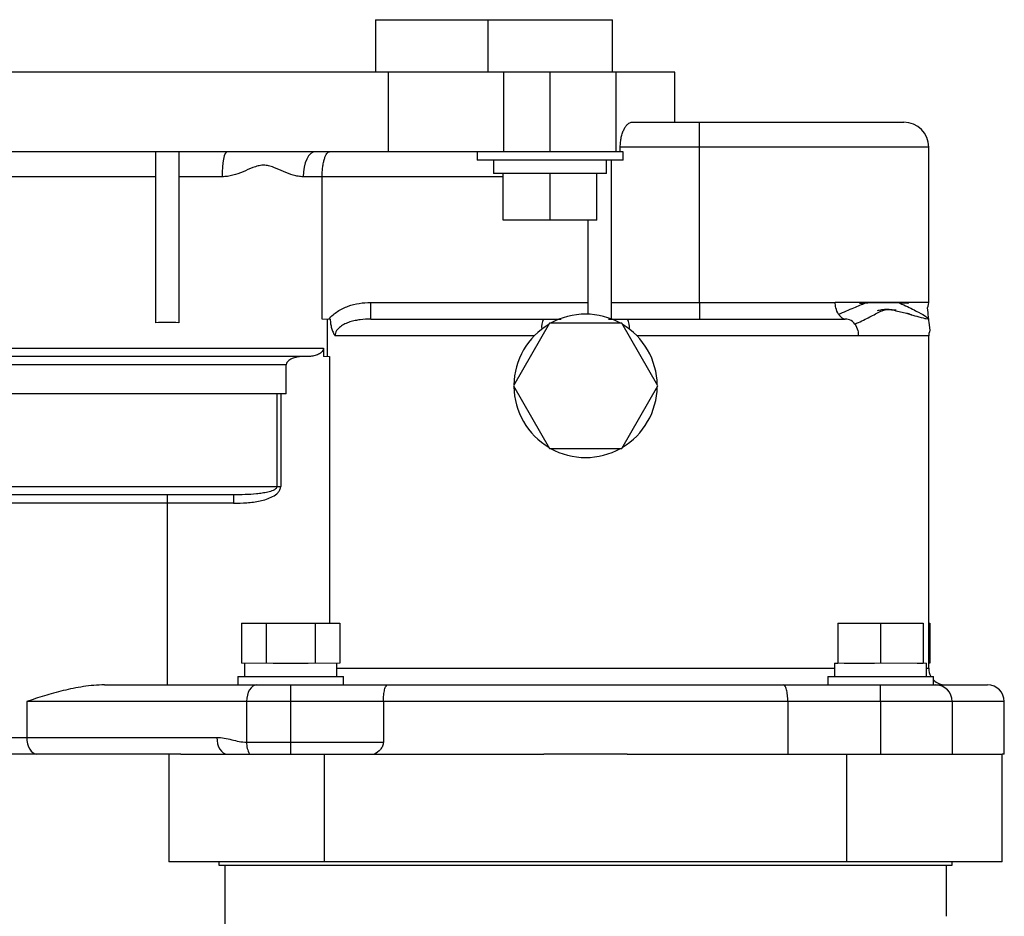
# Model space of a CAD drawing. Units: inches. Extents: x -30.7 to 32.2, y -14.2 to 25.1.
# Drawn here: x 9.2 to 15.1, y -7.3 to -1.9 of the extents above; entities that cross this region are included whole.
import ezdxf

# ---------------------------------------------------------------- set-up
doc = ezdxf.new("R2010")
doc.units = ezdxf.units.IN
doc.header["$MEASUREMENT"] = 0

msp = doc.modelspace()

# ---------------------------------------------------------------- linework, layer by layer
at = {"color": 7, "linetype": 'Continuous', "lineweight": 25}
for p, q in [((11.3353, -1.8854), (11.3353, -2.2003)), ((11.3353, -1.8854), (11.7093, -1.8854)), ((11.7093, -1.8854), (12.0084, -1.8854)), ((12.0084, -1.8854), (12.0084, -2.2003)), ((12.0084, -1.8854), (12.3824, -1.8854)), ((12.3824, -1.8854), (12.7564, -1.8854)), ((12.7564, -2.2003), (12.7564, -1.8854)), ((11.4123, -2.2003), (8.7563, -2.2003)), ((12.1043, -2.2003), (11.4123, -2.2003)), ((11.4123, -2.6773), (11.4123, -2.2003)), ((12.3824, -2.2003), (12.1043, -2.2003)), ((12.1043, -2.6773), (12.1043, -2.2003)), ((12.7793, -2.2003), (12.3824, -2.2003)), ((12.3824, -2.6773), (12.3824, -2.2003)), ((13.1313, -2.2003), (12.7793, -2.2003)), ((12.7793, -2.6773), (12.7793, -2.2003)), ((13.1313, -2.5003), (13.1313, -2.2003)), ((12.8742, -2.5003), (13.2793, -2.5003)), ((13.2793, -2.6503), (13.2793, -2.5003)), ((13.2793, -2.5003), (14.5043, -2.5003)), ((12.8034, -2.6773), (12.8034, -2.6503)), ((13.2793, -2.6503), (12.8034, -2.6503)), ((13.2793, -3.5814), (13.2793, -2.6503)), ((14.6543, -2.6503), (13.2793, -2.6503)), ((14.6543, -3.5814), (14.6543, -2.6503)), ((10.0143, -2.6773), (8.7563, -2.6773)), ((10.1543, -2.6773), (10.0143, -2.6773)), ((10.0143, -2.6773), (10.0143, -3.7027)), ((11.4123, -2.6773), (10.1543, -2.6773)), ((10.1543, -2.6773), (10.1543, -3.7027)), ((12.1043, -2.6773), (11.4123, -2.6773)), ((11.9449, -2.6773), (11.9449, -2.7273)), ((12.1984, -2.6773), (12.1043, -2.6773)), ((12.8199, -2.6773), (12.1984, -2.6773)), ((12.8199, -2.7273), (12.8199, -2.6773)), ((12.8199, -2.7273), (11.9449, -2.7273)), ((12.0434, -2.7273), (12.0434, -2.8073)), ((12.7214, -2.8073), (12.7214, -2.7273)), ((12.7513, -3.6807), (12.7513, -2.7273)), ((10.0143, -2.8273), (8.4258, -2.8273)), ((10.4137, -2.8273), (10.1543, -2.8273)), ((11.0144, -2.8273), (10.9005, -2.8273)), ((11.0144, -3.6814), (11.0144, -2.8273)), ((12.1012, -2.8273), (11.0144, -2.8273)), ((12.7214, -2.8073), (12.0434, -2.8073)), ((12.1012, -3.0873), (12.1012, -2.8073)), ((12.3824, -3.0873), (12.3824, -2.8073)), ((12.6637, -3.0873), (12.6637, -2.8073)), ((12.3824, -3.0873), (12.1012, -3.0873)), ((12.6637, -3.0873), (12.3824, -3.0873)), ((12.6113, -3.6517), (12.6113, -3.0873)), ((11.3061, -3.6814), (11.3061, -3.5814)), ((11.3061, -3.5814), (12.6113, -3.5814)), ((12.7513, -3.5814), (13.2793, -3.5814)), ((13.2793, -3.5814), (14.0931, -3.5814)), ((13.2793, -3.5814), (13.2793, -3.6814)), ((14.4598, -3.6285), (14.4448, -3.6271)), ((14.5301, -3.6491), (14.5336, -3.6502)), ((14.5452, -3.6542), (14.549, -3.655)), ((11.0444, -3.6814), (11.0444, -3.9053)), ((11.3061, -3.6814), (12.3436, -3.6814)), ((12.3788, -3.7064), (12.1623, -4.0814)), ((12.8118, -3.7064), (12.3788, -3.7064)), ((13.0283, -4.0814), (12.8118, -3.7064)), ((12.8471, -3.6814), (14.1523, -3.6814)), ((12.2873, -3.7814), (11.0918, -3.7814)), ((14.2318, -3.7814), (12.9034, -3.7814)), ((14.6543, -5.7753), (14.6543, -3.7814)), ((8.4243, -3.8553), (11.0217, -3.8553)), ((11.0217, -3.8553), (11.0217, -3.9053)), ((10.93, -3.9053), (8.4743, -3.9053)), ((10.7986, -3.9553), (8.5393, -3.9553)), ((10.7986, -4.1303), (10.7986, -3.9553)), ((11.0583, -3.9053), (11.0583, -5.5053)), ((10.7986, -4.1303), (8.5393, -4.1303)), ((10.744, -4.6853), (10.744, -4.1303)), ((10.7657, -4.1303), (10.7657, -4.6853)), ((12.1623, -4.0814), (12.3788, -4.4564)), ((12.8118, -4.4564), (13.0283, -4.0814)), ((12.3788, -4.4564), (12.8118, -4.4564)), ((8.5593, -4.6853), (10.744, -4.6853)), ((10.744, -4.6853), (10.7657, -4.6853)), ((10.4834, -4.7353), (8.6093, -4.7353)), ((10.0843, -4.7853), (8.7358, -4.7853)), ((10.0843, -4.7353), (10.0843, -4.7853)), ((10.4834, -4.7853), (10.0843, -4.7853)), ((10.0843, -4.7853), (10.0843, -5.8753)), ((10.4834, -4.7353), (10.4834, -4.7853)), ((10.5298, -5.5053), (10.5298, -5.7453)), ((10.5298, -5.5053), (10.6776, -5.5053)), ((10.6776, -5.5053), (10.6776, -5.7453)), ((10.6776, -5.5053), (10.9731, -5.5053)), ((10.9731, -5.5053), (10.9731, -5.7453)), ((10.9731, -5.5053), (11.1208, -5.5053)), ((11.1208, -5.5053), (11.1208, -5.7453)), ((14.1094, -5.5053), (14.1094, -5.7453)), ((14.1094, -5.5053), (14.3653, -5.5053)), ((14.3653, -5.5053), (14.3653, -5.7453)), ((14.3653, -5.5053), (14.6212, -5.5053)), ((14.6212, -5.5053), (14.6212, -5.7453)), ((14.6543, -5.5053), (14.6608, -5.5053)), ((14.6608, -5.5053), (14.6608, -5.7453)), ((10.5488, -5.7453), (10.5488, -5.8253)), ((10.7205, -5.7453), (10.9301, -5.7453)), ((11.1019, -5.8253), (11.1019, -5.7453)), ((11.1019, -5.7753), (14.0888, -5.7753)), ((14.0888, -5.7453), (14.0888, -5.8253)), ((14.0888, -5.7453), (14.1094, -5.7453)), ((14.1466, -5.7453), (14.3281, -5.7453)), ((14.584, -5.7453), (14.6212, -5.7453)), ((14.6419, -5.8253), (14.6419, -5.7453)), ((14.6419, -5.7753), (14.6543, -5.7753)), ((10.5079, -5.8253), (10.5079, -5.8753)), ((10.5079, -5.8253), (11.1427, -5.8253)), ((11.1427, -5.8753), (11.1427, -5.8253)), ((14.0479, -5.8253), (14.0479, -5.8753)), ((14.0479, -5.8253), (14.6827, -5.8253)), ((14.6827, -5.8753), (14.6827, -5.8253)), ((9.7084, -5.8753), (10.6224, -5.8753)), ((10.6224, -5.8753), (10.8253, -5.8753)), ((10.8253, -5.8753), (11.4078, -5.8753)), ((10.8253, -5.8753), (10.8253, -5.9753)), ((11.4078, -5.8753), (13.7828, -5.8753)), ((13.7828, -5.8753), (14.3653, -5.8753)), ((14.3653, -5.8753), (14.6953, -5.8753)), ((14.3653, -5.9753), (14.3653, -5.8753)), ((14.6953, -5.8753), (15.0078, -5.8753)), ((9.2418, -5.9753), (9.2418, -6.1903)), ((10.5609, -5.9753), (9.2418, -5.9753)), ((10.5609, -5.9753), (10.5609, -6.2189)), ((10.8253, -5.9753), (10.5609, -5.9753)), ((10.8253, -5.9753), (10.8253, -6.2189)), ((11.3818, -5.9753), (10.8253, -5.9753)), ((11.3818, -5.9753), (11.3818, -6.2189)), ((13.8089, -5.9753), (11.3818, -5.9753)), ((13.8089, -5.9753), (13.8089, -6.2903)), ((14.3653, -5.9753), (13.8089, -5.9753)), ((14.3653, -5.9753), (14.3653, -6.2903)), ((14.7953, -5.9753), (14.3653, -5.9753)), ((14.7953, -5.9753), (14.7953, -6.2903)), ((15.1078, -5.9753), (14.7953, -5.9753)), ((15.1078, -6.2903), (15.1078, -5.9753)), ((8.7143, -6.1903), (9.2418, -6.1903)), ((9.2418, -6.1903), (10.3826, -6.1903)), ((10.5609, -6.2189), (10.8253, -6.2189)), ((10.8253, -6.2189), (10.8253, -6.2903)), ((10.8253, -6.2189), (11.3818, -6.2189)), ((9.3033, -6.2903), (8.8143, -6.2903)), ((10.167, -6.2903), (9.3033, -6.2903)), ((10.0953, -6.2903), (10.0953, -6.9374)), ((10.167, -6.2903), (11.0293, -6.2903)), ((11.0293, -6.9374), (11.0293, -6.2903)), ((11.0293, -6.2903), (12.345, -6.2903)), ((12.8456, -6.2903), (12.345, -6.2903)), ((12.8456, -6.2903), (14.1614, -6.2903)), ((14.1614, -6.2903), (14.1614, -6.9374)), ((14.1614, -6.2903), (15.0953, -6.2903)), ((15.1078, -6.2903), (15.0953, -6.2903)), ((15.0953, -6.9374), (15.0953, -6.2903)), ((11.0293, -6.9374), (10.0953, -6.9374)), ((10.3953, -6.9374), (10.3953, -6.9574)), ((10.3953, -6.9574), (14.7953, -6.9574)), ((10.43, -6.9574), (10.43, -7.431)), ((14.1614, -6.9374), (11.0293, -6.9374)), ((15.0953, -6.9374), (14.1614, -6.9374)), ((14.7607, -7.2633), (14.7607, -6.9574)), ((14.7953, -6.9574), (14.7953, -6.9374))]:
    msp.add_line(p, q, dxfattribs=at)
at = {"color": 144, "linetype": 'Continuous', "lineweight": 18}
for p, q in [((11.0144, -3.6814), (11.0556, -3.6814)), ((11.0629, -3.6814), (11.0556, -3.6814)), ((11.0217, -3.9053), (11.0583, -3.9053)), ((10.5298, -5.7453), (10.5513, -5.7453)), ((10.5513, -5.7453), (10.6561, -5.7453)), ((10.6561, -5.7453), (10.6776, -5.7453)), ((10.6776, -5.7453), (10.7205, -5.7453)), ((10.9301, -5.7453), (10.9731, -5.7453)), ((10.9731, -5.7453), (10.9945, -5.7453)), ((10.9945, -5.7453), (11.0994, -5.7453)), ((11.0994, -5.7453), (11.1208, -5.7453)), ((14.1094, -5.7453), (14.1466, -5.7453)), ((14.3281, -5.7453), (14.3653, -5.7453)), ((14.3653, -5.7453), (14.4025, -5.7453)), ((14.4025, -5.7453), (14.584, -5.7453)), ((14.6212, -5.7453), (14.6419, -5.7453)), ((14.6543, -5.7453), (14.6608, -5.7453))]:
    msp.add_line(p, q, dxfattribs=at)
at = {"color": 7, "linetype": 'Continuous', "lineweight": 25, "flags": 128}
for points in [[(10.4434, -2.6773), (10.4376, -2.6802), (10.4321, -2.6888), (10.4269, -2.7026), (10.4224, -2.7213), (10.4187, -2.744), (10.416, -2.7699), (10.4143, -2.7981), (10.4137, -2.8273)], [(10.9742, -2.6773), (10.9598, -2.6802), (10.946, -2.6888), (10.9333, -2.7026), (10.9221, -2.7213), (10.9129, -2.744), (10.9061, -2.7699), (10.9019, -2.7981), (10.9005, -2.8273)], [(14.2387, -3.5848), (14.2387, -3.5848), (14.2388, -3.5849), (14.239, -3.5849), (14.2393, -3.585), (14.2401, -3.5851), (14.2409, -3.5852), (14.2418, -3.5853), (14.2438, -3.5853), (14.2562, -3.5848), (14.2676, -3.5843), (14.2899, -3.5836), (14.3344, -3.5825), (14.3463, -3.5823), (14.3463, -3.5823)], [(10.6224, -5.8753), (10.6104, -5.8773), (10.5988, -5.8829), (10.5882, -5.8922), (10.5789, -5.9046), (10.5712, -5.9198), (10.5656, -5.9371), (10.5621, -5.9558), (10.5609, -5.9753)], [(9.2418, -6.1903), (9.243, -6.2098), (9.2465, -6.2286), (9.2522, -6.2459), (9.2598, -6.261), (9.2691, -6.2735), (9.2798, -6.2827), (9.2913, -6.2884), (9.3033, -6.2903)], [(10.3826, -6.1903), (10.3838, -6.2098), (10.3873, -6.2286), (10.393, -6.2459), (10.4006, -6.261), (10.41, -6.2735), (10.4206, -6.2827), (10.4321, -6.2884), (10.4441, -6.2903)]]:
    msp.add_lwpolyline(points, dxfattribs=at)
at = {"color": 7, "linetype": 'Continuous', "lineweight": 25}
for centre, radius, start, end in [((14.5043, -2.6503), 0.15, 0, 90), ((12.5953, -4.0814), 0.43, 60.70278, 119.29722), ((12.5953, -4.0814), 0.43, 120.70278, 179.29722), ((12.4413, -3.7318), 0.11, 152.72511, 185.11777), ((12.5953, -4.0814), 0.43, 0.70278, 59.29722), ((12.7493, -3.7318), 0.11, 354.88223, 27.27489), ((12.5953, -4.0814), 0.43, 180.70278, 239.29722), ((12.5953, -4.0814), 0.43, 300.70278, 359.29722), ((12.5953, -4.0814), 0.43, 240.70278, 299.29722), ((14.7543, -5.7753), 0.1, 180, 210), ((14.7543, -5.7753), 0.1, 224.27509, 270), ((14.6953, -5.9753), 0.1, 0, 90), ((15.0078, -5.9753), 0.1, 0, 90), ((10.6975, -6.2217), 0.1367, 178.83331, 210.13766)]:
    msp.add_arc(centre, radius, start, end, dxfattribs=at)
msp.add_ellipse((10.0843, -4.9033), major_axis=(1.66, 0), ratio=0.723883, start_param=1.528615, end_param=1.612978, dxfattribs=at)
for points, knots in [([(12.8034, -2.6503), (12.8034, -2.6399), (12.804, -2.6297), (12.8061, -2.6096), (12.8077, -2.5997), (12.8117, -2.5812), (12.8142, -2.5725), (12.8198, -2.556), (12.823, -2.5486), (12.8298, -2.5352), (12.8335, -2.5291), (12.8412, -2.5188), (12.8451, -2.5145), (12.8533, -2.5075), (12.8575, -2.5048), (12.8659, -2.5012), (12.87, -2.5003), (12.8742, -2.5003)], [0, 0, 0, 0, 0.125, 0.125, 0.25, 0.25, 0.375, 0.375, 0.5, 0.5, 0.625, 0.625, 0.75, 0.75, 0.875, 0.875, 1, 1, 1, 1]), ([(11.0144, -2.8273), (11.0144, -2.8172), (11.0147, -2.8073), (11.0159, -2.7877), (11.0168, -2.778), (11.0192, -2.7597), (11.0206, -2.751), (11.024, -2.7347), (11.026, -2.727), (11.0302, -2.7134), (11.0325, -2.7072), (11.0374, -2.6965), (11.0399, -2.692), (11.0452, -2.6848), (11.048, -2.682), (11.0522, -2.6792), (11.0536, -2.6785), (11.0564, -2.6776), (11.0579, -2.6773), (11.0592, -2.6773)], [0, 0, 0, 0, 0.125, 0.125, 0.25, 0.25, 0.375, 0.375, 0.5, 0.5, 0.625, 0.625, 0.75, 0.75, 0.875, 0.875, 0.9375, 0.9375, 1, 1, 1, 1]), ([(10.9005, -2.8273), (10.8904, -2.8273), (10.8804, -2.8264), (10.8606, -2.8232), (10.8507, -2.8209), (10.8214, -2.8125), (10.802, -2.8047), (10.7634, -2.7878), (10.7441, -2.7786), (10.7143, -2.7672), (10.7041, -2.7638), (10.683, -2.7592), (10.6723, -2.758), (10.6561, -2.7583), (10.6507, -2.7588), (10.6401, -2.7603), (10.6349, -2.7614), (10.6194, -2.7652), (10.6093, -2.7687), (10.5794, -2.7801), (10.5597, -2.7891), (10.5197, -2.8055), (10.4992, -2.813), (10.4678, -2.8212), (10.4572, -2.8234), (10.4356, -2.8265), (10.4247, -2.8273), (10.4137, -2.8273)], [0, 0, 0, 0, 0.0625, 0.0625, 0.125, 0.125, 0.25, 0.25, 0.375, 0.375, 0.4375, 0.4375, 0.5, 0.5, 0.53125, 0.53125, 0.5625, 0.5625, 0.625, 0.625, 0.75, 0.75, 0.875, 0.875, 0.9375, 0.9375, 1, 1, 1, 1]), ([(11.0556, -3.6814), (11.063, -3.6723), (11.071, -3.6639), (11.0885, -3.6483), (11.0979, -3.6412), (11.127, -3.622), (11.148, -3.6119), (11.1919, -3.596), (11.2143, -3.5905), (11.2598, -3.5832), (11.2828, -3.5814), (11.3061, -3.5814)], [0, 0, 0, 0, 0.125, 0.125, 0.25, 0.25, 0.5, 0.5, 0.75, 0.75, 1, 1, 1, 1]), ([(14.1135, -3.6519), (14.1058, -3.6403), (14.1003, -3.6264), (14.0941, -3.6013), (14.0931, -3.5901), (14.0931, -3.5814)], [0, 0, 0, 0, 0.5, 0.5, 1, 1, 1, 1]), ([(14.6543, -3.5814), (14.6543, -3.5814), (14.644, -3.5814), (14.6017, -3.5814), (14.5696, -3.5814), (14.4808, -3.5814), (14.4239, -3.5814), (14.2813, -3.5814), (14.1954, -3.5814), (14.0931, -3.5814)], [0, 0, 0, 0, 0.25, 0.25, 0.5, 0.5, 0.75, 0.75, 1, 1, 1, 1]), ([(14.1135, -3.6519), (14.1449, -3.6385), (14.2023, -3.6141), (14.2532, -3.5934), (14.2762, -3.584)], [0, 0, 0, 0, 0.5466707, 1, 1, 1, 1]), ([(14.3463, -3.5823), (14.3688, -3.5819), (14.421, -3.581), (14.4765, -3.5825), (14.5137, -3.5838), (14.5302, -3.5852), (14.5334, -3.5837), (14.5341, -3.5834)], [0, 0, 0, 0, 0.293566, 0.684208, 0.862258, 0.972472, 1, 1, 1, 1]), ([(14.4714, -3.5814), (14.4865, -3.588), (14.534, -3.6086), (14.5947, -3.6415), (14.6441, -3.6682), (14.6501, -3.6747), (14.6531, -3.678)], [0, 0, 0, 0, 0.139667, 0.439291, 0.722907, 1, 1, 1, 1]), ([(14.6531, -3.678), (14.6531, -3.665), (14.6514, -3.648), (14.6448, -3.6056), (14.6543, -3.6013), (14.6543, -3.5814)], [0, 0, 0, 0, 0.5, 0.5, 1, 1, 1, 1]), ([(14.1135, -3.6519), (14.1211, -3.6635), (14.1314, -3.6727), (14.1487, -3.6816), (14.1554, -3.6814), (14.1523, -3.6814)], [0, 0, 0, 0, 0.5, 0.5, 1, 1, 1, 1]), ([(14.2113, -3.711), (14.2391, -3.6983), (14.2936, -3.6734), (14.3582, -3.6361), (14.4075, -3.6181), (14.4417, -3.6272), (14.4469, -3.6286)], [0, 0, 0, 0, 0.323146, 0.635045, 0.943647, 1, 1, 1, 1]), ([(14.4448, -3.6271), (14.432, -3.6253), (14.4074, -3.622), (14.3757, -3.6251), (14.3534, -3.6297), (14.3444, -3.6316)], [0, 0, 0, 0, 0.3915846, 0.7528053, 1, 1, 1, 1]), ([(14.4469, -3.6286), (14.4731, -3.6344), (14.5045, -3.6414), (14.5285, -3.6485), (14.5326, -3.6497)], [0, 0, 0, 0, 0.831131, 1, 1, 1, 1]), ([(14.5342, -3.6504), (14.5321, -3.6497), (14.5293, -3.6489), (14.5262, -3.6479), (14.5252, -3.6476), (14.5249, -3.6475), (14.5248, -3.6475), (14.5248, -3.6475), (14.5248, -3.6475), (14.5248, -3.6475), (14.5248, -3.6475), (14.5248, -3.6475)], [0, 0, 0, 0, 0.675687, 0.905064, 0.972135, 0.991193, 0.996785, 0.999633, 0.999905, 0.999975, 1, 1, 1, 1]), ([(14.549, -3.655), (14.5493, -3.655), (14.55, -3.6552), (14.5508, -3.6554), (14.5514, -3.6555), (14.5516, -3.6555), (14.5516, -3.6555), (14.5517, -3.6555), (14.5517, -3.6555), (14.5517, -3.6555), (14.5517, -3.6555), (14.5517, -3.6555), (14.5517, -3.6555), (14.5517, -3.6555), (14.5517, -3.6555), (14.5517, -3.6555), (14.5517, -3.6555), (14.5514, -3.6554), (14.5505, -3.6552), (14.545, -3.6536), (14.5392, -3.6519), (14.5341, -3.6503)], [0, 0, 0, 0, 0.038738, 0.088779, 0.101029, 0.102769, 0.104003, 0.104448, 0.104802, 0.104956, 0.105104, 0.105253, 0.105412, 0.105782, 0.106526, 0.107542, 0.111708, 0.1276, 0.171248, 0.251502, 1, 1, 1, 1]), ([(14.5458, -3.6536), (14.5628, -3.6586), (14.6041, -3.6708), (14.6436, -3.6803), (14.65, -3.6787), (14.6531, -3.678)], [0, 0, 0, 0, 0.262004, 0.638387, 1, 1, 1, 1]), ([(11.0629, -3.6814), (11.0632, -3.6908), (11.064, -3.6999), (11.0667, -3.7179), (11.0686, -3.7268), (11.0735, -3.744), (11.0764, -3.7521), (11.0816, -3.7636), (11.0834, -3.7674), (11.0874, -3.7746), (11.0896, -3.7781), (11.0918, -3.7814)], [0, 0, 0, 0, 0.25, 0.25, 0.5, 0.5, 0.75, 0.75, 0.875, 0.875, 1, 1, 1, 1]), ([(11.3061, -3.6814), (11.285, -3.6814), (11.2639, -3.6826), (11.2326, -3.6866), (11.2222, -3.6883), (11.2015, -3.6926), (11.1912, -3.6953), (11.171, -3.7017), (11.1611, -3.7055), (11.1419, -3.7148), (11.1325, -3.7202), (11.1155, -3.7332), (11.1076, -3.7409), (11.0986, -3.7547), (11.0961, -3.7598), (11.0927, -3.7704), (11.0918, -3.7758), (11.0918, -3.7814)], [0, 0, 0, 0, 0.25, 0.25, 0.375, 0.375, 0.5, 0.5, 0.625, 0.625, 0.75, 0.75, 0.875, 0.875, 0.9375, 0.9375, 1, 1, 1, 1]), ([(12.3436, -3.6814), (12.3486, -3.6814), (12.3743, -3.6814), (12.4102, -3.6814), (12.4384, -3.6814), (12.448, -3.6814)], [0, 0, 0, 0, 0.135971, 0.706216, 1, 1, 1, 1]), ([(12.7332, -3.6814), (12.7663, -3.6814), (12.8033, -3.6814), (12.843, -3.6814), (12.8471, -3.6814)], [0, 0, 0, 0, 0.896842, 1, 1, 1, 1]), ([(14.2113, -3.711), (14.2029, -3.6994), (14.1909, -3.6902), (14.1676, -3.6813), (14.1565, -3.6814), (14.1523, -3.6814)], [0, 0, 0, 0, 0.5, 0.5, 1, 1, 1, 1]), ([(14.2113, -3.711), (14.2198, -3.7226), (14.2253, -3.7365), (14.2311, -3.7616), (14.2318, -3.7728), (14.2318, -3.7814)], [0, 0, 0, 0, 0.5, 0.5, 1, 1, 1, 1]), ([(14.6531, -3.678), (14.653, -3.6909), (14.6553, -3.7091), (14.6645, -3.7561), (14.6543, -3.7604), (14.6543, -3.7814)], [0, 0, 0, 0, 0.5, 0.5, 1, 1, 1, 1]), ([(14.6543, -3.7814), (14.6543, -3.7814), (14.6459, -3.7814), (14.612, -3.7814), (14.5865, -3.7814), (14.5175, -3.7814), (14.4741, -3.7814), (14.3678, -3.7814), (14.305, -3.7814), (14.2318, -3.7814)], [0, 0, 0, 0, 0.25, 0.25, 0.5, 0.5, 0.75, 0.75, 1, 1, 1, 1]), ([(11.0217, -3.8553), (11.0217, -3.8602), (11.0205, -3.8648), (11.0161, -3.8733), (11.0131, -3.8772), (11.0028, -3.887), (10.9944, -3.8918), (10.9769, -3.899), (10.9676, -3.9014), (10.949, -3.9046), (10.9395, -3.9053), (10.93, -3.9053)], [0, 0, 0, 0, 0.125, 0.125, 0.25, 0.25, 0.5, 0.5, 0.75, 0.75, 1, 1, 1, 1]), ([(10.9011, -3.9053), (10.8908, -3.9053), (10.8807, -3.9061), (10.8606, -3.9094), (10.8507, -3.9118), (10.8313, -3.9188), (10.8219, -3.9233), (10.8098, -3.9328), (10.806, -3.9365), (10.8004, -3.9451), (10.7986, -3.9501), (10.7986, -3.9553)], [0, 0, 0, 0, 0.25, 0.25, 0.5, 0.5, 0.75, 0.75, 0.875, 0.875, 1, 1, 1, 1]), ([(10.744, -4.6853), (10.744, -4.6883), (10.7429, -4.6911), (10.7396, -4.696), (10.7376, -4.698), (10.7309, -4.7033), (10.7258, -4.7061), (10.7154, -4.7108), (10.71, -4.7127), (10.6991, -4.7162), (10.6936, -4.7177), (10.6771, -4.7217), (10.6658, -4.7238), (10.6433, -4.7273), (10.632, -4.7286), (10.5979, -4.7321), (10.575, -4.7334), (10.5293, -4.735), (10.5063, -4.7353), (10.4834, -4.7353)], [0, 0, 0, 0, 0.03125, 0.03125, 0.0625, 0.0625, 0.125, 0.125, 0.1875, 0.1875, 0.25, 0.25, 0.375, 0.375, 0.5, 0.5, 0.75, 0.75, 1, 1, 1, 1]), ([(10.4834, -4.7853), (10.51, -4.7853), (10.5367, -4.7846), (10.5895, -4.7805), (10.6158, -4.7772), (10.6548, -4.7689), (10.6678, -4.7655), (10.6933, -4.757), (10.7057, -4.752), (10.7293, -4.7393), (10.7406, -4.7316), (10.7543, -4.7167), (10.7583, -4.7111), (10.7626, -4.7019), (10.7637, -4.6987), (10.7653, -4.6921), (10.7657, -4.6888), (10.7657, -4.6853)], [0, 0, 0, 0, 0.25, 0.25, 0.5, 0.5, 0.625, 0.625, 0.75, 0.75, 0.875, 0.875, 0.9375, 0.9375, 0.96875, 0.96875, 1, 1, 1, 1]), ([(9.7084, -5.8753), (9.665, -5.8753), (9.6228, -5.8794), (9.5403, -5.8918), (9.4998, -5.9001), (9.4219, -5.9191), (9.3843, -5.9297), (9.3296, -5.9464), (9.3116, -5.9521), (9.2763, -5.9636), (9.2588, -5.9695), (9.2418, -5.9753)], [0, 0, 0, 0, 0.25, 0.25, 0.5, 0.5, 0.75, 0.75, 0.875, 0.875, 1, 1, 1, 1]), ([(11.3818, -5.9753), (11.3818, -5.9686), (11.382, -5.962), (11.3826, -5.9491), (11.3832, -5.9426), (11.3845, -5.9304), (11.3853, -5.9246), (11.3872, -5.9137), (11.3883, -5.9086), (11.3919, -5.8949), (11.3948, -5.8876), (11.401, -5.8779), (11.4045, -5.8753), (11.4078, -5.8753)], [0, 0, 0, 0, 0.125, 0.125, 0.25, 0.25, 0.375, 0.375, 0.5, 0.5, 0.75, 0.75, 1, 1, 1, 1]), ([(13.8089, -5.9753), (13.8089, -5.9686), (13.8087, -5.962), (13.808, -5.9491), (13.8075, -5.9426), (13.8062, -5.9304), (13.8054, -5.9246), (13.8035, -5.9137), (13.8023, -5.9086), (13.7987, -5.8949), (13.7958, -5.8876), (13.7896, -5.8779), (13.7862, -5.8753), (13.7828, -5.8753)], [0, 0, 0, 0, 0.125, 0.125, 0.25, 0.25, 0.375, 0.375, 0.5, 0.5, 0.75, 0.75, 1, 1, 1, 1]), ([(10.3826, -6.1903), (10.4127, -6.1903), (10.4422, -6.1972), (10.4864, -6.208), (10.5011, -6.2117), (10.5308, -6.2172), (10.5457, -6.2189), (10.5609, -6.2189)], [0, 0, 0, 0, 0.5, 0.5, 0.75, 0.75, 1, 1, 1, 1]), ([(11.3818, -6.2189), (11.3818, -6.2231), (11.3813, -6.2272), (11.3796, -6.2351), (11.3782, -6.239), (11.3734, -6.25), (11.3689, -6.2566), (11.3539, -6.2741), (11.3417, -6.283), (11.3289, -6.2903)], [0, 0, 0, 0, 0.125, 0.125, 0.25, 0.25, 0.5, 0.5, 1, 1, 1, 1])]:
    msp.add_open_spline(points, degree=3, knots=knots, dxfattribs=at)
at = {"color": 144, "linetype": 'Continuous', "lineweight": 18}
msp.add_open_spline([(11.0629, -3.6814), (11.0605, -3.6814), (11.058, -3.6814), (11.0556, -3.6814)], degree=3, dxfattribs=at)

doc.saveas('drawing.dxf')
